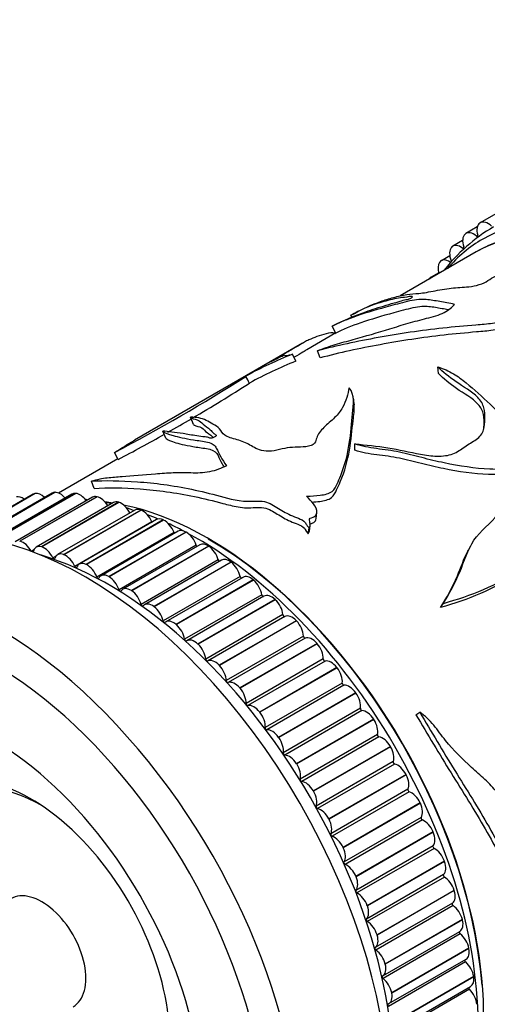
# Model space of a CAD drawing. Units: millimetres. Extents: x 0 to 835, y 0 to 1165.
# Drawn here: x 244 to 274, y 228 to 291 of the extents above; entities that cross this region are included whole.
import ezdxf
from ezdxf import colors
from ezdxf.entities.mleader import LeaderData, LeaderLine
from ezdxf.math import Vec2, Vec3

# ---------------------------------------------------------------- set-up
doc = ezdxf.new("R2010")
doc.units = ezdxf.units.MM
doc.layers.add('DV7_Défaut', color=7, linetype='Continuous')
doc.layers.add('Défaut', color=7, linetype='Continuous')

# ---------------------------------------------------------------- blocks, each defined once
blk = doc.blocks.new('_DOT')
at = {"color": 0}
blk.add_line((0, 0), (-1, 0), dxfattribs=at)
at = {"color": 0, "const_width": 0.333}
blk.add_lwpolyline([(-0.1665, 0, 1), (0.1665, 0, 1)], format="xyb", close=True, dxfattribs=at)
blk = doc.blocks.new('SE6')
at = {"layer": 'DV7_Défaut', "color": 7, "linetype": 'Continuous'}
for p, q in [((278.031, 280.974), (273.081, 278.117)), ((273.067, 278.108), (273.057, 278.102)), ((272.111, 277.395), (272.102, 277.388)), ((272.888, 277.851), (272.161, 277.431)), ((271.946, 276.975), (271.326, 276.618)), ((272.918, 277.308), (272.832, 277.259)), ((272.818, 276.245), (267.941, 273.43)), ((271.243, 276.55), (271.235, 276.541)), ((272.025, 276.537), (271.943, 276.49)), ((270.468, 275.578), (270.461, 275.568)), ((271.123, 275.996), (270.581, 275.682)), ((270.41, 274.908), (269.929, 274.63)), ((264.848, 272.061), (264.779, 272.181)), ((263.81, 271.045), (261.947, 269.969)), ((263.814, 271.038), (263.57, 271.475)), ((261.672, 270.388), (250.883, 264.159)), ((262.799, 269.444), (262.623, 269.9)), ((261.24, 269.237), (261.03, 269.687)), ((270.398, 268.442), (270.36, 268.87)), ((252.907, 264.294), (252.705, 264.746)), ((265.038, 263.519), (265.034, 263.93)), ((249.824, 262.969), (246.019, 260.773)), ((249.842, 262.935), (249.606, 263.376)), ((248.293, 261.075), (248.118, 261.53)), ((244.376, 260.701), (239.705, 258.004)), ((244.51, 260.745), (239.758, 258.001)), ((244.523, 260.746), (239.767, 258.001)), ((245.6, 260.776), (240.655, 257.921)), ((245.782, 260.822), (240.832, 257.965)), ((245.795, 260.823), (240.845, 257.965)), ((246.872, 260.71), (241.923, 257.853)), ((247.105, 260.755), (242.155, 257.897)), ((247.118, 260.753), (242.168, 257.895)), ((248.186, 260.505), (243.236, 257.647)), ((248.47, 260.541), (243.52, 257.684)), ((248.484, 260.539), (243.534, 257.681)), ((244.523, 260.746), (244.51, 260.745)), ((245.795, 260.823), (245.782, 260.822)), ((247.118, 260.753), (247.105, 260.755)), ((248.484, 260.539), (248.47, 260.541)), ((249.533, 260.162), (244.583, 257.304)), ((249.869, 260.185), (244.92, 257.327)), ((249.883, 260.18), (244.934, 257.323)), ((250.905, 259.682), (245.955, 256.824)), ((251.295, 259.686), (246.345, 256.828)), ((251.309, 259.68), (246.36, 256.823)), ((249.883, 260.18), (249.869, 260.185)), ((251.309, 259.68), (251.295, 259.686)), ((252.294, 259.069), (247.344, 256.211)), ((252.738, 259.049), (247.788, 256.191)), ((252.753, 259.042), (247.803, 256.184)), ((252.753, 259.042), (252.738, 259.049)), ((262.547, 259.141), (262.591, 259.518)), ((252.006, 258.926), (247.056, 256.068)), ((262.039, 258.167), (262.094, 258.538)), ((262.11, 258.331), (262.162, 258.702)), ((253.424, 258.241), (248.474, 255.383)), ((253.691, 258.326), (248.741, 255.469)), ((254.19, 258.277), (249.241, 255.419)), ((254.205, 258.269), (249.255, 255.411)), ((254.205, 258.269), (254.19, 258.277)), ((243.534, 257.681), (243.52, 257.684)), ((244.429, 257.125), (244.269, 257.033)), ((244.934, 257.323), (244.92, 257.327)), ((254.846, 257.426), (249.896, 254.569)), ((255.088, 257.458), (250.138, 254.6)), ((255.642, 257.375), (250.693, 254.517)), ((255.657, 257.365), (250.707, 254.507)), ((255.657, 257.365), (255.642, 257.375)), ((245.855, 256.736), (245.652, 256.619)), ((246.36, 256.823), (246.345, 256.828)), ((256.264, 256.486), (251.315, 253.629)), ((256.477, 256.47), (251.527, 253.612)), ((247.803, 256.184), (247.788, 256.191)), ((257.086, 256.348), (252.136, 253.49)), ((257.1, 256.337), (252.15, 253.479)), ((257.1, 256.337), (257.086, 256.348)), ((249.255, 255.411), (249.241, 255.419)), ((257.671, 255.427), (252.721, 252.569)), ((257.849, 255.368), (252.9, 252.51)), ((258.512, 255.203), (253.562, 252.345)), ((258.526, 255.19), (258.512, 255.203)), ((258.526, 255.19), (253.576, 252.333)), ((250.707, 254.507), (250.693, 254.517)), ((259.056, 254.254), (254.106, 251.397)), ((259.197, 254.158), (254.247, 251.3)), ((259.912, 253.945), (254.963, 251.088)), ((259.926, 253.932), (259.912, 253.945)), ((252.15, 253.479), (252.136, 253.49)), ((259.926, 253.932), (254.976, 251.074)), ((270.517, 253.426), (270.694, 253.676)), ((260.412, 252.976), (255.462, 250.118)), ((260.53, 252.858), (255.58, 250)), ((253.576, 252.333), (253.562, 252.345)), ((261.278, 252.584), (256.328, 249.726)), ((261.292, 252.57), (256.342, 249.712)), ((261.292, 252.57), (261.278, 252.584)), ((261.731, 251.599), (256.781, 248.742)), ((261.845, 251.473), (256.895, 248.615)), ((254.976, 251.074), (254.963, 251.088)), ((262.602, 251.127), (257.652, 248.269)), ((262.615, 251.112), (257.665, 248.254)), ((262.615, 251.112), (262.602, 251.127)), ((256.342, 249.712), (256.328, 249.726)), ((263.004, 250.133), (258.054, 247.275)), ((263.114, 249.999), (258.164, 247.141)), ((263.874, 249.582), (258.925, 246.725)), ((263.887, 249.567), (258.937, 246.709)), ((263.887, 249.567), (263.874, 249.582)), ((257.665, 248.254), (257.652, 248.269)), ((264.225, 248.585), (259.275, 245.727)), ((264.33, 248.444), (259.38, 245.587)), ((265.089, 247.96), (260.139, 245.102)), ((265.101, 247.944), (260.151, 245.086)), ((265.101, 247.944), (265.089, 247.96)), ((258.937, 246.709), (258.925, 246.725)), ((265.385, 246.965), (260.435, 244.107)), ((265.484, 246.819), (260.535, 243.961)), ((268.953, 246.551), (269.19, 246.716)), ((266.238, 246.27), (261.289, 243.412)), ((266.25, 246.252), (261.3, 243.395)), ((266.25, 246.252), (266.238, 246.27)), ((260.151, 245.086), (260.139, 245.102)), ((266.478, 245.283), (261.528, 242.425)), ((266.571, 245.132), (261.621, 242.274)), ((267.315, 244.521), (262.366, 241.664)), ((267.326, 244.504), (262.376, 241.646)), ((267.326, 244.504), (267.315, 244.521)), ((261.3, 243.395), (261.289, 243.412)), ((267.497, 243.549), (262.547, 240.691)), ((267.584, 243.393), (262.634, 240.536)), ((268.313, 242.725), (263.364, 239.868)), ((268.323, 242.707), (263.373, 239.85)), ((268.323, 242.707), (268.313, 242.725)), ((262.376, 241.646), (262.366, 241.664)), ((268.436, 241.773), (263.487, 238.916)), ((268.515, 241.615), (263.566, 238.757)), ((269.227, 240.893), (264.277, 238.035)), ((269.235, 240.874), (264.286, 238.017)), ((269.235, 240.874), (269.227, 240.893)), ((263.373, 239.85), (263.364, 239.868)), ((269.29, 239.967), (264.34, 237.109)), ((269.361, 239.806), (264.412, 236.948)), ((270.049, 239.035), (265.1, 236.177)), ((270.057, 239.016), (265.107, 236.158)), ((270.057, 239.016), (270.049, 239.035)), ((264.286, 238.017), (264.277, 238.035)), ((270.053, 238.14), (265.103, 235.283)), ((270.116, 237.978), (265.166, 235.12)), ((270.777, 237.162), (265.827, 234.304)), ((270.784, 237.143), (265.834, 234.286)), ((270.784, 237.143), (270.777, 237.162)), ((270.721, 236.305), (265.771, 233.447)), ((265.107, 236.158), (265.1, 236.177)), ((270.775, 236.142), (265.825, 233.285)), ((271.405, 235.286), (266.455, 232.429)), ((271.411, 235.268), (266.461, 232.41)), ((271.411, 235.268), (271.405, 235.286)), ((271.289, 234.471), (266.339, 231.613)), ((265.834, 234.286), (265.827, 234.304)), ((271.334, 234.309), (266.385, 231.452)), ((271.929, 233.419), (266.98, 230.561)), ((271.934, 233.4), (266.984, 230.542)), ((271.934, 233.4), (271.929, 233.419)), ((266.815, 229.798), (271.765, 232.656)), ((271.791, 232.49), (266.841, 229.633)), ((266.461, 232.41), (266.455, 232.429)), ((272.347, 231.57), (267.397, 228.713)), ((272.351, 231.552), (267.401, 228.694)), ((272.351, 231.552), (272.347, 231.57)), ((272.141, 230.696), (267.192, 227.838)), ((267.216, 228.02), (272.166, 230.878)), ((266.984, 230.542), (266.98, 230.561)), ((272.656, 229.753), (267.706, 226.895)), ((272.658, 229.735), (267.709, 226.877)), ((272.658, 229.735), (272.656, 229.753)), ((267.401, 228.694), (267.397, 228.713)), ((272.384, 228.938), (267.434, 226.08)), ((267.512, 226.271), (272.462, 229.129))]:
    blk.add_line(p, q, dxfattribs=at)
for centre, radius, start, end in [((279.846, 267.899), 11.579, 120.70325, 142.0257), ((270.931, 244.814), 26.771, 111.70542, 118.8134), ((271.11, 244.518), 26.617, 111.76618, 118.84057), ((196.846, 364.008), 113.624, 297.66739, 302.57954), ((195.711, 365.915), 116.34, 300.42044, 302.52772), ((555.133, 306.926), 292.962, 187.86093, 187.9442), ((195.711, 365.915), 116.34, 299.51876, 300.37484), ((-376.775, -5.334), 686.959, 23.189502, 23.231697), ((195.711, 365.915), 116.34, 297.72844, 299.3896), ((246.782, 248.812), 11.586, 84.79779, 85.15025), ((246.782, 248.812), 11.586, 77.11575, 78.6115), ((246.782, 248.812), 11.586, 69.53512, 71.91581), ((52.228, 371.457), 248.019, 332.5273, 332.61339)]:
    blk.add_arc(centre, radius, start, end, dxfattribs=at)
for centre, major_axis, start_param, end_param in [((285.989, 254.982), (-12.75, 22.084), 3.006639, 6.283185), ((273.571, 277.244), (-0.5, 0.866), 0.029865, 1.165386), ((273.581, 277.251), (0.5, -0.866), 2.03516, 3.170681), ((272.653, 276.557), (-0.5, 0.866), 0.107435, 1.242956), ((272.661, 276.565), (0.5, -0.866), 2.11273, 3.248252), ((272.849, 277.328), (-0.05, 0.0866), 2.11273, 4.306979), ((285.989, 254.982), (-12.75, 22.084), 0, 0.198355), ((271.826, 275.752), (0.5, -0.866), 2.1903, 3.325822), ((285.282, 254.574), (-12.5, 21.651), 6.156415, 6.283185), ((285.318, 254.594), (-12.5, 21.651), 6.159142, 6.283185), ((271.819, 275.743), (-0.5, 0.866), 0.185005, 1.320526), ((271.955, 276.564), (-0.05, 0.0866), 2.1903, 4.384549), ((271.074, 274.806), (-0.5, 0.866), 0.262575, 1.187458), ((271.081, 274.816), (0.5, -0.866), 2.267871, 3.403392), ((270.429, 273.764), (0.5, -0.866), 2.838439, 3.444746), ((247.77, 232.916), (-13.75, 23.816), 3.141593, 6.283185), ((243.72, 259.624), (-0.5, 0.866), 5.361962, 6.118349), ((244.876, 259.835), (0.5, -0.866), 2.899962, 3.141593), ((244.888, 259.836), (-0.5, 0.866), 5.187508, 6.040778), ((246.1, 259.91), (0.5, -0.866), 2.822391, 3.141593), ((246.112, 259.91), (-0.5, 0.866), 5.03106, 5.963208), ((247.372, 259.844), (0.5, -0.866), 2.744821, 3.141593), ((247.385, 259.843), (-0.5, 0.866), 4.886564, 5.885638), ((248.686, 259.639), (0.5, -0.866), 2.667251, 3.141593), ((248.699, 259.636), (-0.5, 0.866), 4.750656, 5.808068), ((255.619, 237.448), (-12.5, 21.651), -0.430986, -0.401916), ((255.619, 237.448), (-12.5, 21.651), -0.430986, -0.401916), ((250.033, 259.296), (0.5, -0.866), 2.589681, 3.141593), ((250.047, 259.292), (-0.5, 0.866), 4.621267, 5.730498), ((255.619, 237.448), (-12.5, 21.651), 3.631991, 5.809943), ((255.619, 237.448), (-12.5, 21.651), 3.631991, 5.809943), ((251.405, 258.816), (0.5, -0.866), 2.512111, 3.141593), ((251.419, 258.811), (-0.5, 0.866), 4.517406, 5.652928), ((254.912, 237.04), (-12.75, 22.084), -0.645544, -0.607506), ((252.794, 258.203), (0.5, -0.866), 2.43454, 3.141593), ((252.808, 258.196), (-0.5, 0.866), 4.439836, 5.575357), ((252.065, 258.938), (-0.05, 0.0866), 1.375813, 1.576428), ((254.912, 237.04), (-12.75, 22.084), -0.735606, -0.681869), ((254.191, 257.46), (0.5, -0.866), 2.35697, 3.141593), ((253.485, 258.246), (-0.05, 0.0866), 1.298243, 1.906787), ((254.205, 257.452), (-0.5, 0.866), 4.362266, 5.497787), ((254.912, 237.04), (-12.75, 22.084), 3.907543, 5.530544), ((255.619, 237.448), (-12.48, 21.616), 4.020888, 5.497787), ((243.75, 256.779), (0.5, -0.866), 1.530954, 2.666475), ((245.083, 256.438), (0.5, -0.866), 2.589681, 3.725202), ((245.097, 256.434), (0.5, -0.866), 1.453384, 2.588905), ((254.91, 257.424), (-0.05, 0.0866), 1.220673, 2.203906), ((255.588, 256.592), (0.5, -0.866), 2.2794, 3.141593), ((255.602, 256.583), (-0.5, 0.866), 4.284696, 5.420217), ((242.113, 229.65), (-13.75, 23.816), 2.601449, 6.283185), ((244.321, 257.058), (-0.05, 0.0866), 1.530954, 1.653266), ((244.321, 257.058), (-0.05, 0.0866), 3.414915, 3.725202), ((249.255, 233.774), (-12.925, 22.387), 3.683617, 5.741161), ((245.707, 256.638), (-0.05, 0.0866), 1.453384, 3.647632), ((246.455, 255.958), (0.5, -0.866), 2.512111, 3.647632), ((246.469, 255.953), (0.5, -0.866), 1.375813, 2.511335), ((256.331, 256.477), (-0.05, 0.0866), 1.143103, 2.481449), ((256.977, 255.604), (0.5, -0.866), 2.20183, 3.141593), ((247.115, 256.08), (-0.05, 0.0866), 1.375813, 3.570062), ((247.844, 255.345), (0.5, -0.866), 2.43454, 3.570062), ((247.858, 255.339), (0.5, -0.866), 1.298243, 2.433765), ((256.991, 255.593), (-0.5, 0.866), 4.207125, 5.342647), ((248.536, 255.388), (-0.05, 0.0866), 1.298243, 3.492492), ((249.241, 254.602), (0.5, -0.866), 2.35697, 3.492492), ((249.255, 254.594), (0.5, -0.866), 1.220673, 2.356194), ((257.738, 255.41), (-0.05, 0.0866), 1.065533, 2.747285), ((258.349, 254.502), (0.5, -0.866), 2.12426, 3.141593), ((250.638, 253.734), (0.5, -0.866), 2.2794, 3.414921), ((258.363, 254.49), (-0.5, 0.866), 4.129555, 5.265077), ((241.76, 229.446), (-12.5, 21.651), 2.667697, 6.283185), ((249.96, 254.566), (-0.05, 0.0866), 1.220673, 3.414921), ((250.652, 253.725), (0.5, -0.866), 1.143103, 2.278624), ((259.125, 254.231), (-0.05, 0.0866), 0.987963, 3.006785), ((259.697, 253.292), (0.5, -0.866), 2.046689, 3.141593), ((251.381, 253.619), (-0.05, 0.0866), 1.143103, 3.337351), ((252.027, 252.746), (0.5, -0.866), 2.20183, 3.337351), ((252.041, 252.736), (0.5, -0.866), 1.065533, 2.201054), ((259.71, 253.279), (-0.5, 0.866), 4.051985, 5.187506), ((260.482, 252.946), (-0.05, 0.0866), 0.910392, 3.104641), ((261.011, 251.982), (-0.5, 0.866), 5.110712, 6.246233), ((252.789, 252.553), (-0.05, 0.0866), 1.065533, 3.259781), ((253.4, 251.644), (0.5, -0.866), 2.12426, 3.259781), ((253.413, 251.632), (0.5, -0.866), 0.987963, 2.123484), ((261.024, 251.968), (-0.5, 0.866), 3.974415, 5.109936), ((254.747, 250.434), (0.5, -0.866), 2.046689, 3.182211), ((261.801, 251.562), (-0.05, 0.0866), 0.832822, 3.02707), ((262.285, 250.58), (-0.5, 0.866), 5.033142, 6.168663), ((254.175, 251.373), (-0.05, 0.0866), 0.987963, 3.182211), ((254.76, 250.422), (0.5, -0.866), 0.910392, 2.045914), ((262.297, 250.565), (-0.5, 0.866), 3.896845, 5.032366), ((255.532, 250.088), (0.05, -0.0866), 4.051985, 6.246233), ((256.062, 249.124), (-0.5, 0.866), 5.110712, 6.246233), ((256.074, 249.111), (0.5, -0.866), 0.832822, 1.968344), ((263.075, 250.089), (-0.05, 0.0866), 0.755252, 2.9495), ((263.51, 249.094), (-0.5, 0.866), 4.955572, 6.091093), ((263.522, 249.078), (-0.5, 0.866), 3.819274, 4.954796), ((256.851, 248.705), (0.05, -0.0866), 3.974415, 6.168663), ((257.335, 247.722), (-0.5, 0.866), 5.033142, 6.168663), ((257.347, 247.708), (0.5, -0.866), 0.755252, 1.890773), ((264.295, 248.535), (-0.05, 0.0866), 0.677682, 2.87193), ((264.678, 247.533), (-0.5, 0.866), 4.878001, 6.013523), ((227.971, 221.485), (13.75, -23.816), 0, 3.141593), ((241.76, 229.446), (-9.5, 16.454), 2.785576, 6.283185), ((264.69, 247.517), (-0.5, 0.866), 3.741704, 4.877226), ((258.125, 247.232), (0.05, -0.0866), 3.896845, 6.091093), ((258.56, 246.236), (-0.5, 0.866), 4.955572, 6.091093), ((258.572, 246.221), (0.5, -0.866), 0.677682, 1.813203), ((265.454, 246.91), (-0.05, 0.0866), 0.600112, 2.79436), ((265.784, 245.906), (-0.5, 0.866), 4.800431, 5.935953), ((259.345, 245.678), (0.05, -0.0866), 3.819274, 6.013523), ((265.795, 245.889), (-0.5, 0.866), 3.664134, 4.799655), ((259.729, 244.675), (-0.5, 0.866), 4.878001, 6.013523), ((266.546, 245.222), (-0.05, 0.0866), 0.522541, 2.71679), ((266.821, 244.224), (-0.5, 0.866), 4.722861, 5.858382), ((259.74, 244.659), (0.5, -0.866), 0.600112, 1.735633), ((266.831, 244.206), (-0.5, 0.866), 3.586564, 4.722085), ((260.505, 244.052), (0.05, -0.0866), 3.741704, 5.935953), ((260.835, 243.048), (-0.5, 0.866), 4.800431, 5.935953), ((244.235, 230.875), (-6.3, 10.912), 2.545011, 6.283185), ((260.845, 243.032), (0.5, -0.866), 0.522541, 1.658063), ((267.564, 243.483), (-0.05, 0.0866), 0.444971, 2.63922), ((267.781, 242.495), (-0.5, 0.866), 4.645291, 5.780812), ((267.79, 242.478), (0.5, -0.866), 0.367401, 1.502922), ((244.942, 231.283), (-5.783, 10.016), 5.503891, 6.283185), ((261.596, 242.365), (0.05, -0.0866), 3.664134, 5.858382), ((261.871, 241.366), (-0.5, 0.866), 4.722861, 5.858382), ((261.881, 241.349), (0.5, -0.866), 0.444971, 1.580493), ((268.501, 241.703), (-0.05, 0.0866), 0.367401, 2.561649), ((268.66, 240.732), (-0.5, 0.866), 4.567721, 5.703242), ((262.614, 240.626), (0.05, -0.0866), 3.586564, 5.780812), ((268.668, 240.714), (0.5, -0.866), 0.289831, 1.425352), ((262.831, 239.638), (0.5, -0.866), 1.503698, 2.63922), ((262.84, 239.62), (0.5, -0.866), 0.367401, 1.502922), ((269.352, 239.892), (-0.05, 0.0866), 0.289831, 2.484079), ((269.452, 238.944), (-0.5, 0.866), 4.49015, 5.625672), ((263.551, 238.845), (0.05, -0.0866), 3.508994, 5.703242), ((269.459, 238.926), (0.5, -0.866), 0.212261, 1.347782), ((263.71, 237.874), (0.5, -0.866), 1.426128, 2.561649), ((263.718, 237.857), (0.5, -0.866), 0.289831, 1.425352), ((270.113, 238.062), (-0.05, 0.0866), 0.212261, 2.406509), ((270.152, 237.142), (-0.5, 0.866), 4.41258, 5.548102), ((264.403, 237.034), (0.05, -0.0866), 3.431423, 5.625672), ((264.502, 236.086), (0.5, -0.866), 1.348558, 2.484079), ((270.158, 237.124), (0.5, -0.866), 0.13469, 1.270212), ((270.777, 236.223), (-0.05, 0.0866), 0.13469, 2.328939), ((264.509, 236.068), (0.5, -0.866), 0.212261, 1.347782), ((270.756, 235.337), (-0.5, 0.866), 4.33501, 5.470531), ((244.942, 231.283), (2, -3.464), 0, 3.141593), ((265.163, 235.204), (0.05, -0.0866), 3.353853, 5.548102), ((265.202, 234.284), (0.5, -0.866), 1.270988, 2.406509), ((270.761, 235.319), (0.5, -0.866), 0.05712, 1.192642), ((271.342, 234.386), (-0.05, 0.0866), 0.05712, 2.251369), ((265.208, 234.266), (0.5, -0.866), 0.13469, 1.270212), ((271.26, 233.54), (-0.5, 0.866), 4.25744, 5.392961), ((265.827, 233.365), (0.05, -0.0866), 3.276283, 5.470531), ((265.806, 232.479), (0.5, -0.866), 1.193417, 2.328939), ((271.265, 233.522), (-0.5, 0.866), 3.141593, 4.256664), ((271.804, 232.563), (0.05, -0.0866), 3.209429, 5.315391), ((271.663, 231.761), (-0.5, 0.866), 4.17987, 5.315391), ((265.812, 232.461), (0.5, -0.866), 0.05712, 1.192642), ((266.392, 231.529), (0.05, -0.0866), 3.198713, 5.392961), ((266.311, 230.682), (0.5, -0.866), 1.115847, 2.251369), ((271.666, 231.744), (-0.5, 0.866), 3.141593, 4.179094), ((272.16, 230.765), (0.05, -0.0866), 3.468006, 5.237821), ((271.96, 230.012), (-0.5, 0.866), 4.102299, 5.237821), ((266.315, 230.664), (-0.5, 0.866), 3.121143, 4.256664), ((266.854, 229.705), (0.05, -0.0866), 3.121143, 5.315391), ((266.713, 228.904), (0.5, -0.866), 1.038277, 2.173798), ((271.962, 229.995), (-0.5, 0.866), 3.141593, 4.101524), ((266.716, 228.886), (-0.5, 0.866), 3.043573, 4.179094), ((272.408, 229.001), (0.05, -0.0866), 3.731739, 5.160251), ((272.15, 228.303), (-0.5, 0.866), 4.024729, 5.160251), ((267.21, 227.907), (0.05, -0.0866), 3.043573, 5.237821)]:
    blk.add_ellipse(centre, major_axis=major_axis, ratio=0.57735, start_param=start_param, end_param=end_param, dxfattribs=at)
for points, knots in [([(264.779, 272.181), (265.36, 272.511), (265.93, 272.784), (266.746, 273.093), (267.017, 273.182), (267.578, 273.346), (267.87, 273.422), (268.43, 273.533), (268.682, 273.557), (269.073, 273.581), (269.211, 273.591), (269.53, 273.633), (269.712, 273.666), (270.286, 273.777), (270.693, 273.857), (271.462, 273.959), (271.808, 273.963), (272.399, 274.016), (272.62, 274.047), (273.068, 274.154), (273.287, 274.241), (273.62, 274.43), (273.76, 274.529), (274.095, 274.716), (274.305, 274.799), (274.723, 274.965), (274.931, 275.051), (275.174, 275.2), (275.235, 275.253), (275.274, 275.349), (275.258, 275.389), (275.181, 275.497), (275.099, 275.557), (275.007, 275.694), (274.987, 275.768), (274.982, 275.998), (275.049, 276.163), (275.126, 276.467), (275.119, 276.598), (274.959, 276.917), (274.671, 277.022), (274.414, 277.085)], [0, 0, 0, 0, 0.125, 0.125, 0.1875, 0.1875, 0.25, 0.25, 0.3125, 0.3125, 0.34375, 0.34375, 0.375, 0.375, 0.4375, 0.4375, 0.5, 0.5, 0.53125, 0.53125, 0.5625, 0.5625, 0.59375, 0.59375, 0.625, 0.625, 0.65625, 0.65625, 0.671875, 0.671875, 0.6875, 0.6875, 0.71875, 0.71875, 0.75, 0.75, 0.8125, 0.8125, 0.875, 0.875, 1, 1, 1, 1]), ([(263.57, 271.475), (264.264, 271.844), (265.03, 272.166), (266.299, 272.604), (266.738, 272.74), (267.437, 272.943), (267.68, 273.012), (268.062, 273.124), (268.195, 273.166), (268.364, 273.2), (268.414, 273.205), (268.539, 273.236), (268.614, 273.271), (268.745, 273.358), (268.742, 273.398), (268.575, 273.39), (268.463, 273.368), (268.165, 273.32), (268.006, 273.306), (267.489, 273.223), (267.09, 273.113), (266.429, 272.927), (266.132, 272.83), (265.406, 272.512), (265.022, 272.317), (264.779, 272.181)], [0, 0, 0, 0, 0.25, 0.25, 0.375, 0.375, 0.4375, 0.4375, 0.46875, 0.46875, 0.484375, 0.484375, 0.5, 0.5, 0.53125, 0.53125, 0.5625, 0.5625, 0.625, 0.625, 0.75, 0.75, 0.875, 0.875, 1, 1, 1, 1]), ([(271.42, 272.883), (271.099, 272.954), (270.781, 273.011), (270.176, 273.113), (269.902, 273.164), (269.465, 273.204), (269.309, 273.209), (268.953, 273.181), (268.757, 273.147), (268.138, 273.007), (267.71, 272.888), (266.519, 272.568), (265.81, 272.361), (264.56, 271.931), (264.009, 271.702), (263.57, 271.475)], [0, 0, 0, 0, 0.125, 0.125, 0.25, 0.25, 0.3125, 0.3125, 0.375, 0.375, 0.5, 0.5, 0.75, 0.75, 1, 1, 1, 1]), ([(262.623, 269.9), (263.004, 270.054), (263.388, 270.189), (264.156, 270.418), (264.539, 270.518), (265.706, 270.84), (266.498, 271.07), (267.67, 271.434), (268.06, 271.557), (268.845, 271.786), (269.241, 271.887), (270.034, 272.086), (270.445, 272.2), (271.063, 272.527), (271.266, 272.708), (271.42, 272.883)], [0, 0, 0, 0, 0.125, 0.125, 0.25, 0.25, 0.5, 0.5, 0.625, 0.625, 0.75, 0.75, 0.875, 0.875, 1, 1, 1, 1]), ([(271.021, 272.535), (270.886, 272.56), (270.753, 272.583), (270.331, 272.654), (270.066, 272.704), (269.647, 272.746), (269.502, 272.753), (269.159, 272.731), (268.964, 272.699), (268.354, 272.564), (267.927, 272.443), (266.749, 272.124), (266.043, 271.919), (264.787, 271.487), (264.248, 271.263), (263.814, 271.038)], [0, 0, 0, 0, 0.059866, 0.059866, 0.194171, 0.194171, 0.261323, 0.261323, 0.328476, 0.328476, 0.46278, 0.46278, 0.73139, 0.73139, 1, 1, 1, 1]), ([(278.804, 271.818), (278.646, 271.862), (278.534, 271.942), (278.255, 272.059), (278.064, 272.061), (277.711, 272.05), (277.534, 272.039), (277.184, 272.04), (277.013, 272.057), (276.672, 272.091), (276.501, 272.105), (276.16, 272.135), (275.995, 272.159), (275.651, 272.169), (275.469, 272.143), (275.138, 272.054), (274.991, 271.991), (274.706, 271.862), (274.558, 271.802), (274.222, 271.714), (274.044, 271.682), (273.515, 271.606), (273.156, 271.579), (272.091, 271.493), (271.385, 271.432), (269.278, 271.205), (267.886, 270.995), (265.173, 270.505), (263.875, 270.237), (262.623, 269.9)], [0, 0, 0, 0, 0.03125, 0.03125, 0.0625, 0.0625, 0.09375, 0.09375, 0.125, 0.125, 0.15625, 0.15625, 0.1875, 0.1875, 0.21875, 0.21875, 0.25, 0.25, 0.28125, 0.28125, 0.3125, 0.3125, 0.375, 0.375, 0.5, 0.5, 0.75, 0.75, 1, 1, 1, 1]), ([(278.807, 271.408), (278.649, 271.451), (278.54, 271.532), (278.258, 271.646), (278.068, 271.644), (277.716, 271.631), (277.539, 271.619), (277.19, 271.62), (277.02, 271.637), (276.679, 271.669), (276.508, 271.682), (276.168, 271.711), (276.002, 271.735), (275.658, 271.737), (275.479, 271.706), (275.154, 271.612), (275.012, 271.548), (274.729, 271.42), (274.581, 271.362), (274.246, 271.276), (274.072, 271.245), (273.549, 271.169), (273.194, 271.141), (272.142, 271.051), (271.446, 270.987), (269.365, 270.753), (267.988, 270.54), (265.323, 270.049), (264.041, 269.781), (262.799, 269.444)], [0, 0, 0, 0, 0.03125, 0.03125, 0.0625, 0.0625, 0.09375, 0.09375, 0.125, 0.125, 0.15625, 0.15625, 0.1875, 0.1875, 0.21875, 0.21875, 0.25, 0.25, 0.28125, 0.28125, 0.3125, 0.3125, 0.375, 0.375, 0.5, 0.5, 0.75, 0.75, 1, 1, 1, 1]), ([(263.802, 270.993), (263.78, 271.016), (263.752, 271.032), (263.589, 271.079), (263.395, 271.048), (262.986, 270.945), (262.773, 270.874), (262.405, 270.747), (262.24, 270.683), (261.981, 270.558), (261.892, 270.512), (261.705, 270.407), (261.61, 270.351), (261.341, 270.191), (261.165, 270.085), (260.811, 269.88), (260.683, 269.807), (260.422, 269.657), (260.288, 269.58), (260.072, 269.457), (259.996, 269.414), (259.849, 269.331), (259.783, 269.293), (259.673, 269.229), (259.595, 269.184), (259.585, 269.174), (259.648, 269.208), (259.817, 269.296), (259.968, 269.376), (260.23, 269.508), (260.351, 269.565), (260.505, 269.625), (260.512, 269.614), (260.539, 269.598), (260.57, 269.598), (260.65, 269.603), (260.7, 269.608), (260.848, 269.642), (260.939, 269.665), (261.03, 269.687)], [0, 0, 0, 0, 0.03746, 0.03746, 0.174966, 0.174966, 0.312471, 0.312471, 0.449977, 0.449977, 0.51873, 0.51873, 0.587483, 0.587483, 0.656236, 0.656236, 0.690612, 0.690612, 0.724989, 0.724989, 0.742177, 0.742177, 0.759365, 0.759365, 0.776553, 0.776553, 0.793741, 0.793741, 0.828118, 0.828118, 0.862494, 0.862494, 0.896871, 0.896871, 0.931247, 0.931247, 0.965624, 0.965624, 1, 1, 1, 1]), ([(261.951, 269.971), (261.877, 269.929), (261.797, 269.881), (261.556, 269.737), (261.371, 269.627), (261.131, 269.488)], [0, 0, 0, 0, 0.419126, 0.419126, 1, 1, 1, 1]), ([(265.034, 263.93), (265.741, 263.865), (266.451, 263.789), (267.855, 263.567), (268.543, 263.394), (269.592, 263.202), (269.945, 263.154), (270.668, 263.141), (271.028, 263.179), (271.615, 263.402), (271.842, 263.58), (272.315, 263.911), (272.588, 264.05), (273.059, 264.381), (273.218, 264.593), (273.355, 265.062), (273.363, 265.306), (273.377, 265.783), (273.371, 266.021), (273.25, 266.484), (273.12, 266.71), (272.542, 267.295), (271.981, 267.598), (271.067, 268.227), (270.676, 268.544), (270.36, 268.87)], [0, 0, 0, 0, 0.125, 0.125, 0.25, 0.25, 0.3125, 0.3125, 0.375, 0.375, 0.4375, 0.4375, 0.5, 0.5, 0.5625, 0.5625, 0.625, 0.625, 0.6875, 0.6875, 0.75, 0.75, 0.875, 0.875, 1, 1, 1, 1]), ([(270.36, 268.87), (270.718, 268.752), (271.056, 268.606), (271.65, 268.257), (271.914, 268.058), (272.68, 267.423), (273.188, 266.959), (274.23, 265.977), (274.737, 265.445), (275.387, 264.565), (275.561, 264.253), (276, 263.64), (276.345, 263.341), (276.783, 263.219)], [0, 0, 0, 0, 0.125, 0.125, 0.25, 0.25, 0.5, 0.5, 0.75, 0.75, 0.875, 0.875, 1, 1, 1, 1]), ([(273.305, 264.885), (273.312, 264.961), (273.316, 265.037), (273.333, 265.347), (273.335, 265.579), (273.241, 266.039), (273.129, 266.27), (272.579, 266.863), (272.014, 267.168), (271.099, 267.798), (270.709, 268.115), (270.398, 268.442)], [0, 0, 0, 0, 0.05076, 0.05076, 0.208966, 0.208966, 0.367173, 0.367173, 0.683587, 0.683587, 1, 1, 1, 1]), ([(264.666, 267.527), (264.564, 267.121), (264.483, 266.695), (264.111, 266.047), (263.947, 265.827), (263.52, 265.402), (263.264, 265.198), (262.827, 264.773), (262.656, 264.551), (262.545, 264.201), (262.53, 264.082), (262.392, 263.91), (262.316, 263.856), (262.118, 263.785), (262.004, 263.765), (261.433, 263.693), (260.97, 263.736), (260.304, 263.593), (260.087, 263.529), (259.629, 263.448), (259.391, 263.448), (258.785, 263.552), (258.54, 263.714), (258.058, 263.997), (257.77, 264.105), (257.178, 264.289), (256.86, 264.359), (256.509, 264.608), (256.466, 264.765), (256.235, 265.013), (256.079, 265.112), (255.771, 265.287), (255.628, 265.368), (255.198, 265.575), (254.865, 265.645), (254.484, 265.637)], [0, 0, 0, 0, 0.125, 0.125, 0.1875, 0.1875, 0.25, 0.25, 0.3125, 0.3125, 0.34375, 0.34375, 0.359375, 0.359375, 0.375, 0.375, 0.4375, 0.4375, 0.46875, 0.46875, 0.5, 0.5, 0.5625, 0.5625, 0.625, 0.625, 0.6875, 0.6875, 0.75, 0.75, 0.8125, 0.8125, 0.875, 0.875, 1, 1, 1, 1]), ([(261.935, 260.572), (262.23, 260.578), (262.521, 260.594), (263.088, 260.676), (263.383, 260.732), (263.749, 261.011), (263.807, 261.198), (263.973, 261.545), (264.049, 261.719), (264.4, 262.589), (264.572, 263.283), (264.775, 264.62), (264.816, 265.259), (264.945, 266.474), (265.033, 267.061), (264.666, 267.527)], [0, 0, 0, 0, 0.0625, 0.0625, 0.125, 0.125, 0.1875, 0.1875, 0.25, 0.25, 0.5, 0.5, 0.75, 0.75, 1, 1, 1, 1]), ([(262.272, 260.193), (262.442, 260.204), (262.609, 260.22), (263.055, 260.286), (263.345, 260.343), (263.714, 260.618), (263.775, 260.804), (263.945, 261.148), (264.024, 261.32), (264.386, 262.184), (264.568, 262.869), (264.792, 264.191), (264.845, 264.826), (264.964, 265.78), (265.017, 266.123), (264.985, 266.442)], [0, 0, 0, 0, 0.0423123, 0.0423123, 0.1141992, 0.1141992, 0.186086, 0.186086, 0.2579729, 0.2579729, 0.5455205, 0.5455205, 0.833068, 0.833068, 1, 1, 1, 1]), ([(254.484, 265.637), (254.519, 265.55), (254.736, 265.528), (255.091, 265.413), (255.175, 265.299), (255.416, 265.074), (255.618, 264.976), (255.818, 264.768), (255.863, 264.687), (255.996, 264.583), (256.058, 264.554), (256.118, 264.497), (256.133, 264.475), (256.107, 264.419), (256.061, 264.387), (255.946, 264.331), (255.874, 264.303), (255.74, 264.286), (255.709, 264.305), (255.618, 264.35), (255.526, 264.364), (255.227, 264.39), (255.052, 264.414), (254.562, 264.493), (254.275, 264.546), (253.475, 264.67), (253.055, 264.727), (252.705, 264.746)], [0, 0, 0, 0, 0.125, 0.125, 0.25, 0.25, 0.375, 0.375, 0.4375, 0.4375, 0.46875, 0.46875, 0.484375, 0.484375, 0.5, 0.5, 0.515625, 0.515625, 0.53125, 0.53125, 0.5625, 0.5625, 0.625, 0.625, 0.75, 0.75, 1, 1, 1, 1]), ([(252.705, 264.746), (252.81, 264.643), (253.041, 264.555), (253.694, 264.372), (254.129, 264.278), (254.96, 264.14), (255.291, 264.108), (255.727, 264.008), (255.852, 263.961), (256.032, 263.826), (256.092, 263.744), (256.234, 263.484), (256.31, 263.296), (256.527, 262.919), (256.653, 262.724), (256.782, 262.521)], [0, 0, 0, 0, 0.25, 0.25, 0.5, 0.5, 0.625, 0.625, 0.6875, 0.6875, 0.75, 0.75, 0.875, 0.875, 1, 1, 1, 1]), ([(254.678, 265.184), (254.708, 265.095), (254.918, 265.073), (255.26, 264.958), (255.338, 264.845), (255.564, 264.62), (255.757, 264.523), (255.901, 264.37), (255.916, 264.352), (255.93, 264.334)], [0, 0, 0, 0, 0.320029, 0.320029, 0.640059, 0.640059, 0.960088, 0.960088, 1, 1, 1, 1]), ([(249.606, 263.376), (250.043, 263.652), (250.452, 263.906), (250.836, 264.131), (250.868, 264.15), (250.899, 264.168)], [0, 0, 0, 0, 0.916771, 0.916771, 1, 1, 1, 1]), ([(252.907, 264.294), (253.003, 264.188), (253.226, 264.099), (253.864, 263.913), (254.292, 263.818), (255.117, 263.681), (255.448, 263.651), (256.011, 263.513), (256.162, 263.363), (256.334, 263.022), (256.405, 262.839), (256.543, 262.59), (256.581, 262.525), (256.62, 262.459)], [0, 0, 0, 0, 0.272142, 0.272142, 0.544284, 0.544284, 0.680355, 0.680355, 0.816425, 0.816425, 0.952496, 0.952496, 1, 1, 1, 1]), ([(270.694, 253.676), (271.1, 254.329), (271.468, 254.999), (272.051, 256.401), (272.266, 257.132), (273.075, 258.366), (273.763, 258.82), (274.322, 259.562), (274.417, 259.72), (274.557, 260.064), (274.606, 260.248), (274.725, 260.602), (274.795, 260.773), (275.013, 261.082), (275.167, 261.209), (275.426, 261.373), (275.514, 261.426), (275.659, 261.56), (275.709, 261.65), (275.647, 261.845), (275.563, 261.934), (275.38, 262.087), (275.273, 262.152), (274.921, 262.29), (274.668, 262.295), (274.185, 262.294), (273.943, 262.297), (272.728, 262.35), (271.736, 262.504), (270.277, 262.813), (269.796, 262.928), (268.842, 263.172), (268.369, 263.301), (267.409, 263.506), (266.915, 263.565), (265.934, 263.684), (265.472, 263.79), (265.034, 263.93)], [0, 0, 0, 0, 0.125, 0.125, 0.25, 0.25, 0.375, 0.375, 0.40625, 0.40625, 0.4375, 0.4375, 0.46875, 0.46875, 0.5, 0.5, 0.515625, 0.515625, 0.53125, 0.53125, 0.546875, 0.546875, 0.5625, 0.5625, 0.59375, 0.59375, 0.625, 0.625, 0.75, 0.75, 0.8125, 0.8125, 0.875, 0.875, 0.9375, 0.9375, 1, 1, 1, 1]), ([(275.548, 261.465), (275.47, 261.646), (275.255, 261.794), (274.807, 261.961), (274.56, 261.964), (274.087, 261.96), (273.85, 261.961), (272.655, 262.004), (271.681, 262.147), (270.248, 262.439), (269.771, 262.549), (268.826, 262.785), (268.359, 262.91), (267.41, 263.109), (266.921, 263.166), (265.945, 263.278), (265.481, 263.38), (265.038, 263.519)], [0, 0, 0, 0, 0.064411, 0.064411, 0.131239, 0.131239, 0.198067, 0.198067, 0.465378, 0.465378, 0.599033, 0.599033, 0.732689, 0.732689, 0.866344, 0.866344, 1, 1, 1, 1]), ([(256.782, 262.521), (256.46, 262.363), (256.098, 262.221), (255.296, 262.051), (254.886, 262.053), (254.133, 262.074), (253.762, 262.081), (252.998, 262.051), (252.612, 262.021), (251.471, 261.924), (250.743, 261.864), (249.762, 261.792), (249.458, 261.775), (248.83, 261.701), (248.492, 261.634), (248.118, 261.53)], [0, 0, 0, 0, 0.125, 0.125, 0.25, 0.25, 0.375, 0.375, 0.5, 0.5, 0.75, 0.75, 0.875, 0.875, 1, 1, 1, 1]), ([(248.118, 261.53), (249.005, 261.598), (249.98, 261.577), (252.166, 261.421), (253.346, 261.27), (255.152, 260.892), (255.758, 260.742), (256.998, 260.413), (257.623, 260.206), (258.905, 260.281), (259.294, 260.255), (259.737, 260.029), (259.874, 259.938), (260.163, 259.772), (260.308, 259.688), (260.598, 259.516), (260.746, 259.433), (261.066, 259.292), (261.24, 259.229), (261.572, 259.09), (261.735, 259.017), (261.877, 258.844), (261.907, 258.775), (261.985, 258.648), (262.036, 258.591), (262.094, 258.538)], [0, 0, 0, 0, 0.25, 0.25, 0.5, 0.5, 0.625, 0.625, 0.75, 0.75, 0.8125, 0.8125, 0.84375, 0.84375, 0.875, 0.875, 0.90625, 0.90625, 0.9375, 0.9375, 0.96875, 0.96875, 0.984375, 0.984375, 1, 1, 1, 1]), ([(248.293, 261.075), (249.179, 261.142), (250.154, 261.121), (252.346, 260.962), (253.529, 260.81), (255.332, 260.428), (255.942, 260.275), (256.879, 260.029), (257.197, 259.946), (257.718, 259.859), (257.902, 259.836), (258.268, 259.827), (258.453, 259.845), (258.82, 259.86), (259.006, 259.856), (259.359, 259.797), (259.52, 259.737), (259.921, 259.51), (260.186, 259.352), (260.594, 259.111), (260.736, 259.034), (261.048, 258.9), (261.214, 258.84), (261.534, 258.707), (261.702, 258.63), (261.877, 258.401), (261.923, 258.274), (262.039, 258.167)], [0, 0, 0, 0, 0.25, 0.25, 0.5, 0.5, 0.625, 0.625, 0.6875, 0.6875, 0.71875, 0.71875, 0.75, 0.75, 0.78125, 0.78125, 0.8125, 0.8125, 0.875, 0.875, 0.90625, 0.90625, 0.9375, 0.9375, 0.96875, 0.96875, 1, 1, 1, 1]), ([(262.094, 258.538), (262.158, 258.621), (262.172, 258.719), (262.153, 258.912), (262.1, 259.012), (262.148, 259.196), (262.341, 259.203), (262.539, 259.334), (262.583, 259.429), (262.61, 259.715), (262.507, 259.906), (262.246, 260.251), (262.086, 260.412), (261.935, 260.572)], [0, 0, 0, 0, 0.125, 0.125, 0.25, 0.25, 0.375, 0.375, 0.5, 0.5, 0.75, 0.75, 1, 1, 1, 1]), ([(262.121, 258.779), (262.188, 258.823), (262.313, 258.84), (262.489, 258.952), (262.535, 259.044), (262.547, 259.14), (262.547, 259.141), (262.547, 259.143)], [0, 0, 0, 0, 0.4259878, 0.4259878, 0.9907686, 0.9907686, 1, 1, 1, 1]), ([(279.056, 259.224), (279.135, 258.761), (279.127, 258.286), (278.719, 257.527), (278.345, 257.265), (277.532, 256.892), (277.097, 256.745), (276.324, 256.321), (275.966, 256.07), (274.868, 255.354), (274.096, 254.928), (272.449, 254.213), (271.58, 253.932), (270.694, 253.676)], [0, 0, 0, 0, 0.125, 0.125, 0.25, 0.25, 0.375, 0.375, 0.5, 0.5, 0.75, 0.75, 1, 1, 1, 1]), ([(278.595, 257.449), (278.382, 257.186), (278.082, 256.991), (277.355, 256.655), (276.921, 256.507), (276.147, 256.083), (275.789, 255.834), (274.688, 255.117), (273.914, 254.689), (272.268, 253.97), (271.401, 253.685), (270.517, 253.426)], [0, 0, 0, 0, 0.1172456, 0.1172456, 0.2643713, 0.2643713, 0.4114971, 0.4114971, 0.7057485, 0.7057485, 1, 1, 1, 1]), ([(270.517, 253.426), (270.932, 254.081), (271.309, 254.754), (271.834, 255.989), (272.019, 256.54), (272.279, 257.041)], [0, 0, 0, 0, 0.569409, 0.569409, 1, 1, 1, 1]), ([(268.953, 246.551), (269.706, 245.298), (270.445, 244.037), (271.964, 241.599), (272.715, 240.411), (273.734, 238.634), (274.059, 238.041), (274.542, 237.184), (274.705, 236.906), (274.997, 236.551), (275.105, 236.441), (275.341, 236.288), (275.473, 236.25), (275.723, 236.141), (275.843, 236.069), (276.038, 235.851), (276.107, 235.704), (276.231, 235.219), (276.307, 234.897), (276.423, 234.423), (276.467, 234.271), (276.585, 233.993), (276.655, 233.864), (276.777, 233.595), (276.837, 233.447), (276.805, 233.087), (276.755, 232.903), (276.761, 232.731)], [0, 0, 0, 0, 0.25, 0.25, 0.5, 0.5, 0.625, 0.625, 0.6875, 0.6875, 0.71875, 0.71875, 0.75, 0.75, 0.78125, 0.78125, 0.8125, 0.8125, 0.875, 0.875, 0.90625, 0.90625, 0.9375, 0.9375, 0.96875, 0.96875, 1, 1, 1, 1]), ([(275.988, 241.075), (275.681, 240.947), (275.356, 240.872), (274.712, 241.017), (274.429, 241.285), (273.915, 241.851), (273.657, 242.141), (273.1, 242.669), (272.808, 242.92), (271.936, 243.693), (271.371, 244.268), (270.594, 245.222), (270.351, 245.562), (269.827, 246.203), (269.531, 246.485), (269.19, 246.716)], [0, 0, 0, 0, 0.125, 0.125, 0.25, 0.25, 0.375, 0.375, 0.5, 0.5, 0.75, 0.75, 0.875, 0.875, 1, 1, 1, 1]), ([(269.19, 246.716), (269.946, 245.461), (270.684, 244.196), (272.203, 241.747), (272.955, 240.551), (273.981, 238.759), (274.306, 238.166), (274.945, 237.01), (275.236, 236.409), (276.123, 236.061), (276.362, 235.881), (276.514, 235.382), (276.548, 235.198), (276.635, 234.856), (276.678, 234.686), (276.76, 234.347), (276.804, 234.184), (276.924, 233.894), (276.996, 233.758), (277.122, 233.478), (277.182, 233.337), (277.164, 233.062), (277.141, 232.96), (277.111, 232.767), (277.107, 232.678), (277.111, 232.594)], [0, 0, 0, 0, 0.25, 0.25, 0.5, 0.5, 0.625, 0.625, 0.75, 0.75, 0.8125, 0.8125, 0.84375, 0.84375, 0.875, 0.875, 0.90625, 0.90625, 0.9375, 0.9375, 0.96875, 0.96875, 0.984375, 0.984375, 1, 1, 1, 1])]:
    blk.add_open_spline(points, degree=3, knots=knots, dxfattribs=at)
for points in [[(258.275, 267.815), (258.194, 267.963), (258.113, 268.11), (258.033, 268.258)], [(262.039, 258.167), (262.079, 258.218), (262.101, 258.274), (262.109, 258.333)]]:
    blk.add_open_spline(points, degree=3, dxfattribs=at)

msp = doc.modelspace()

# ---------------------------------------------------------------- block references
at = {"layer": 'Défaut'}
msp.add_blockref('SE6', (0, 0), dxfattribs=at)

# ---------------------------------------------------------------- leaders
at = {"layer": 'Défaut', "color": 7, "linetype": 'Continuous'}
ml = msp.add_multileader_mtext('Standard', dxfattribs=at)
ml.set_content('{\\pxsm0.9;\\fSolid Edge ISO|b1||i0||c0|p34;\\W1.;30/12/2020\\P}', color=256)
ml.set_leader_properties()
ml.set_arrow_properties(name='DOT')
ml.build(insert=Vec2(0, 0))
ml.multileader.update_dxf_attribs({"leader_type": 0, "dogleg_length": 0, "arrow_head_size": 12})
ctx = ml.context
ctx.base_point, ctx.char_height, ctx.arrow_head_size, ctx.landing_gap_size = Vec3(747.016, 1157.46), 12, 12, 4.2
notes = []
notes.append((ctx, [(0, (0, 0, 0), (0, 0), (1, 0), 1, [])]))
ctx.mtext.insert = Vec3(749.016, 1163.58)
for ctx, leaders in notes:
    for number, flags, end, landing, length, lines in leaders:
        leader = LeaderData()
        leader.index, (leader.has_last_leader_line, leader.has_dogleg_vector, leader.attachment_direction) = number, flags
        leader.last_leader_point, leader.dogleg_vector, leader.dogleg_length = Vec3(end), Vec3(landing), length
        for number, points, colour, breaks in lines:
            line = LeaderLine()
            line.index, line.vertices, line.color, line.breaks = number, Vec3.list(points), colors.encode_raw_color(colour), breaks
            leader.lines.append(line)
        ctx.leaders.append(leader)

doc.saveas('drawing.dxf')
